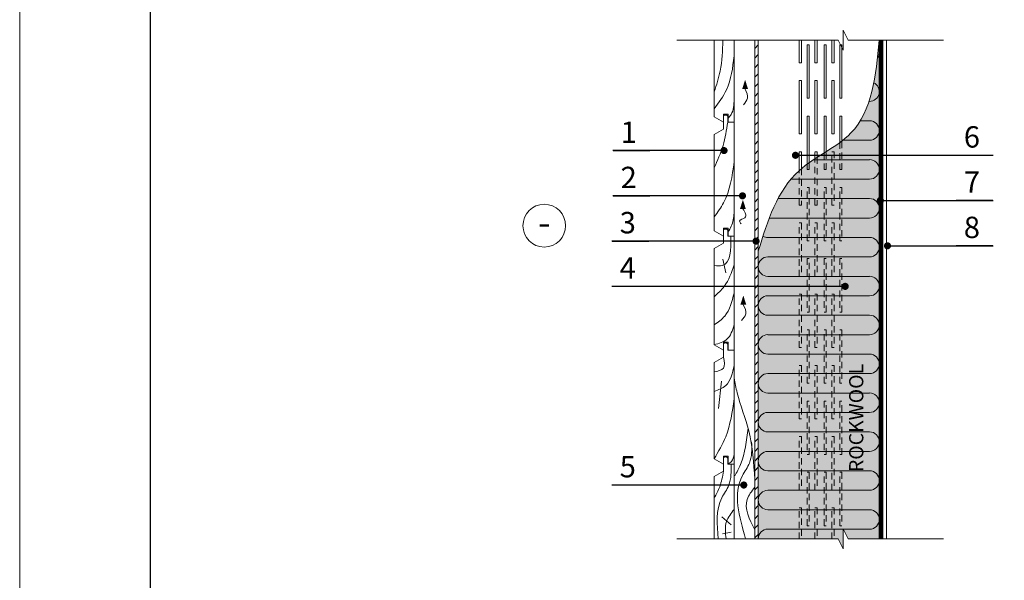
# Model space of a CAD drawing. Units: millimetres. Extents: x 9950 to 12450, y -13774 to -12078.
# Drawn here: x 9950 to 10088, y -13626 to -13547 of the extents above; entities that cross this region are included whole.
import ezdxf
from ezdxf.enums import TextEntityAlignment as Align

# ---------------------------------------------------------------- set-up
doc = ezdxf.new("R2010")
doc.units = ezdxf.units.MM
doc.linetypes.add('KP', pattern=[7.5, 4.5, -3])
doc.layers.get('0').update_dxf_attribs({"lineweight": 25})
for name, color, linetype, lineweight in [('0 1', 7, 'Continuous', 15), ('0 hats vatos', 7, 'Continuous', 0), ('0 hatsh', 252, 'Continuous', 0), ('0 hid', 7, 'KP', 5), ('0 lent', 7, 'Continuous', 15), ('0 punkt maz', 7, 'KP', 5), ('0 text', 7, 'Continuous', 5)]:
    doc.layers.add(name, color=color, linetype=linetype, lineweight=lineweight)
doc.layers.add('0 Hatsh raud', color=7, linetype='Continuous', lineweight=5, true_color=0xeaa480)
doc.layers.add('0 neprint', color=12, linetype='Continuous', lineweight=5, plot=False)
doc.styles.add('HLT', font='arial.ttf', dxfattribs={"height": 3})
doc.styles.get("Standard").update_dxf_attribs({"font": 'arial.ttf', "height": 3.5})
doc.styles.add('style4', font='arial.ttf', dxfattribs={"height": 3.5})
doc.dimstyles.new('STANDARD$7', dxfattribs={"dimtxt": 18, "dimasz": 10, "dimexe": 0.18, "dimexo": 0.0625, "dimgap": 1, "dimtad": 0, "dimtih": 1, "dimtoh": 1, "dimdec": 1, "dimzin": 0, "dimdsep": 46, "dimtxsty": 'Standard', "dimblk1": 'DOT', "dimblk2": 'DOT', "dimsah": 1, "dimcen": 0.09, "dimadec": 0, "dimazin": 0, "dimtfac": 1, "dimtdec": 1, "dimtofl": 0, "dimtmove": 0, "dimatfit": 3, "dimldrblk": 'DOT', "dimfxl": 1, "dimtolj": 1, "dimtzin": 0, "dimarcsym": 0})

# ---------------------------------------------------------------- blocks, each defined once
blk = doc.blocks.new('_DOT')
at = {"color": 0, "linetype": 'ByBlock'}
blk.add_line((-0.5, 0), (-1, 0), dxfattribs=at)
at = {"color": 0, "linetype": 'ByBlock', "const_width": 0.5}
blk.add_lwpolyline([(-0.25, 0, 1), (0.25, 0, 1)], format="xyb", close=True, dxfattribs=at)

msp = doc.modelspace()

# ---------------------------------------------------------------- hatches: boundary and pattern name
at = {"layer": '0 hatsh'}
h = msp.add_hatch(dxfattribs=at)
h.set_pattern_fill('ANSI31', color=256, scale=0.3, style=0)
h.paths.add_polyline_path([(10053.71, -13549.78), (10053.21, -13549.78), (10053.21, -13619.78), (10053.71, -13619.78)])
at = {"layer": '0 Hatsh raud'}
msp.add_hatch(color=256, dxfattribs=at).paths.add_polyline_path([(10070.71, -13549.78), (10070.49, -13551.91), (10070.22, -13554.02), (10069.87, -13556.05), (10069.38, -13557.99), (10068.71, -13559.79), (10067.81, -13561.43), (10066.64, -13562.87), (10065.19, -13564.1), (10063.56, -13565.21), (10061.87, -13566.29), (10060.24, -13567.42), (10058.8, -13568.71), (10057.59, -13570.2), (10056.58, -13571.84), (10055.72, -13573.61), (10054.99, -13575.49), (10054.33, -13577.42), (10053.71, -13579.39), (10053.71, -13619.78), (10064.95, -13619.78), (10065.65, -13621.18), (10065.65, -13618.38), (10066.35, -13619.78), (10070.71, -13619.78)])

# ---------------------------------------------------------------- linework, layer by layer
at = {"layer": '0 1', "linetype": 'Continuous'}
for p, q in [((10053.21, -13619.78), (10053.21, -13549.78)), ((10070.71, -13619.78), (10070.71, -13549.78)), ((10071.21, -13619.78), (10071.21, -13549.78))]:
    msp.add_line(p, q, dxfattribs=at)
at = {"layer": '0 1'}
for p, q in [((10053.71, -13619.78), (10053.71, -13549.78)), ((10053.71, -13619.78), (10053.71, -13549.78)), ((10071.71, -13549.78), (10071.71, -13619.78)), ((10050.31, -13577.28), (10050.31, -13593.28))]:
    msp.add_line(p, q, dxfattribs=at)
for points in [[(10079.71, -13549.78), (10066.35, -13549.78), (10065.65, -13548.38), (10065.65, -13551.18), (10064.95, -13549.78), (10042.28, -13549.78)], [(10050.31, -13549.78), (10050.31, -13561.28), (10049.46, -13561.28), (10049.46, -13560.18), (10048.81, -13560.18), (10048.81, -13561.28), (10047.51, -13560.53), (10047.51, -13549.78)], [(10079.71, -13619.78), (10066.35, -13619.78), (10065.65, -13618.38), (10065.65, -13621.18), (10064.95, -13619.78), (10042.28, -13619.78)]]:
    msp.add_lwpolyline(points, dxfattribs=at)
for points in [[(10049.46, -13577.28), (10049.46, -13576.18), (10048.81, -13576.18), (10048.81, -13577.28), (10047.51, -13576.53), (10047.51, -13563.03), (10048.81, -13562.28), (10048.81, -13560.48, -0.414214), (10049.01, -13560.28), (10049.21, -13560.28, -0.414214), (10049.41, -13560.48), (10049.41, -13561.28), (10050.31, -13561.28), (10050.31, -13577.28)], [(10049.46, -13593.28), (10049.46, -13592.18), (10048.81, -13592.18), (10048.81, -13593.28), (10047.51, -13592.53), (10047.51, -13579.03), (10048.81, -13578.28), (10048.81, -13576.48, -0.414214), (10049.01, -13576.28), (10049.21, -13576.28, -0.414214), (10049.41, -13576.48), (10049.41, -13577.28), (10050.31, -13577.28), (10050.31, -13593.28)], [(10049.46, -13609.28), (10049.46, -13608.18), (10048.81, -13608.18), (10048.81, -13609.28), (10047.51, -13608.53), (10047.51, -13595.03), (10048.81, -13594.28), (10048.81, -13592.48, -0.414214), (10049.01, -13592.28), (10049.21, -13592.28, -0.414214), (10049.41, -13592.48), (10049.41, -13593.28), (10050.31, -13593.28), (10050.31, -13609.28)]]:
    msp.add_lwpolyline(points, format="xyb", close=True, dxfattribs=at)
msp.add_lwpolyline([(10047.51, -13619.78), (10047.51, -13611.03), (10048.81, -13610.28), (10048.81, -13608.48, -0.414214), (10049.01, -13608.28), (10049.21, -13608.28, -0.414214), (10049.41, -13608.48), (10049.41, -13609.28), (10050.31, -13609.28), (10050.31, -13619.78)], format="xyb", dxfattribs=at)
for points in [[(10070.71, -13549.78), (10066.72, -13562.8), (10059.44, -13568.09), (10053.71, -13579.39)], [(10053.21, -13611.44), (10052.38, -13604.62), (10050.74, -13599.27), (10050.31, -13597.2)]]:
    msp.add_spline(points, degree=3, dxfattribs=at)
at = {"layer": '0 hats vatos'}
for p, q in [((10069.34, -13558.36), (10069.26, -13558.36)), ((10069.34, -13561.09), (10068.03, -13561.09)), ((10069.34, -13563.82), (10065.57, -13563.82)), ((10069.34, -13566.55), (10061.47, -13566.55)), ((10069.34, -13569.28), (10058.3, -13569.28)), ((10069.34, -13572.01), (10056.49, -13572.01)), ((10069.34, -13574.74), (10055.27, -13574.74)), ((10069.34, -13577.47), (10055.07, -13577.47)), ((10069.34, -13580.2), (10055.07, -13580.2)), ((10069.34, -13582.93), (10055.07, -13582.93)), ((10069.34, -13585.66), (10055.07, -13585.66)), ((10069.34, -13588.39), (10055.07, -13588.39)), ((10069.34, -13591.12), (10055.07, -13591.12)), ((10069.34, -13593.85), (10055.07, -13593.85)), ((10069.34, -13596.58), (10055.07, -13596.58)), ((10069.34, -13599.31), (10055.07, -13599.31)), ((10069.34, -13602.04), (10055.07, -13602.04)), ((10069.34, -13604.77), (10055.07, -13604.77)), ((10069.34, -13607.5), (10055.07, -13607.5)), ((10069.34, -13610.23), (10055.07, -13610.23)), ((10069.34, -13612.96), (10055.07, -13612.96)), ((10069.34, -13615.69), (10055.07, -13615.69)), ((10065.65, -13618.42), (10055.07, -13618.42)), ((10069.34, -13618.42), (10065.67, -13618.42))]:
    msp.add_line(p, q, dxfattribs=at)
for centre, start, end in [((10069.34, -13551.53), 323.4772, 24.159), ((10069.34, -13556.99), 270, 64.6188), ((10069.34, -13562.45), 270, 90), ((10069.34, -13567.91), 270, 90), ((10069.34, -13573.37), 270, 90), ((10055.07, -13576.1), 239.2405, 270), ((10069.34, -13578.83), 270, 90), ((10055.07, -13581.56), 90, 270), ((10069.34, -13584.29), 270, 90), ((10055.07, -13587.02), 90, 270), ((10069.34, -13589.75), 270, 90), ((10055.07, -13592.48), 90, 270), ((10069.34, -13595.21), 270, 90), ((10055.07, -13597.94), 90, 270), ((10069.34, -13600.67), 270, 90), ((10055.07, -13603.4), 90, 270), ((10069.34, -13606.13), 270, 90), ((10055.07, -13608.86), 90, 270), ((10069.34, -13611.59), 270, 90), ((10055.07, -13614.32), 90, 270), ((10069.34, -13617.05), 270, 90), ((10055.07, -13619.78), 90, 180)]:
    msp.add_arc(centre, 1.37, start, end, dxfattribs=at)
at = {"layer": '0 hatsh'}
for points in [[(10051.86, -13556.63, 0.819, 0, 0), (10051.86, -13555.33, 0, 0, 0)], [(10051.55, -13573.46, 0.819, 0, 0), (10051.55, -13572.17, 0, 0, 0)], [(10051.61, -13586.91, 0.819, 0, 0), (10051.61, -13585.61, 0, 0, 0)]]:
    msp.add_lwpolyline(points, format="xyseb", dxfattribs=at)
for points in [[(10048.74, -13580.49), (10049.13, -13582.42)], [(10048.56, -13597.66), (10048.11, -13601.49)], [(10049.9, -13617.81), (10048.58, -13616.68)], [(10049.88, -13618.83), (10048.68, -13619.09)]]:
    msp.add_lwpolyline(points, dxfattribs=at)
for points in [[(10048.73, -13549.78), (10048.36, -13554.1), (10047.51, -13557.01)], [(10050.31, -13551.99), (10049.25, -13556.73), (10047.51, -13559.4)], [(10051.86, -13556.63), (10052.2, -13557.93), (10051.62, -13558.83)], [(10050.31, -13558.03), (10049.88, -13560.22), (10049.46, -13560.73)], [(10049.41, -13561.28), (10048.76, -13564.56), (10047.51, -13567.71)], [(10050.31, -13566.83), (10048.84, -13572.6), (10047.51, -13574.58)], [(10050.31, -13574.05), (10049.92, -13575.9), (10049.46, -13576.73)], [(10051.55, -13573.46), (10051.84, -13574.69), (10051.09, -13575.17), (10051.31, -13575.55)], [(10049.86, -13577.28), (10048.66, -13581.4), (10047.51, -13581.4)], [(10050.31, -13581.31), (10048.93, -13584.33), (10047.51, -13585.78)], [(10050.31, -13585.28), (10048.99, -13588.5), (10047.51, -13589.75)], [(10051.61, -13586.91), (10051.95, -13588.21), (10051.36, -13589.11)], [(10050.31, -13589.75), (10049.31, -13591.76), (10047.51, -13592.53)], [(10048.81, -13594.28), (10048.81, -13595.82), (10047.51, -13596.34)], [(10050.31, -13595.42), (10049.14, -13598.26), (10047.51, -13599.09)], [(10050.31, -13600.13), (10049.14, -13605.44), (10047.51, -13608.53)], [(10052.28, -13604.22), (10051.2, -13609.35), (10050.41, -13610.94)], [(10052.78, -13606.17), (10052.47, -13609.13), (10051.48, -13610.9), (10051.93, -13619.78)], [(10050.31, -13607.89), (10049.94, -13608.91), (10049.46, -13609.28)], [(10048.81, -13610.28), (10048.3, -13612.46), (10047.51, -13614.05)], [(10049.88, -13609.28), (10049.57, -13612.25), (10048.58, -13614.02), (10048.08, -13619.78)], [(10053.21, -13618.52), (10052.15, -13614.23), (10053.21, -13612.53)], [(10049.18, -13619.78), (10049.25, -13617.35), (10050.31, -13615.65)]]:
    msp.add_spline(points, degree=3, dxfattribs=at)
at = {"layer": '0 hid', "const_width": 0.5}
msp.add_lwpolyline([(10070.96, -13619.78), (10070.96, -13549.78)], dxfattribs=at)
at = {"layer": '0 lent', "lineweight": 25}
msp.add_line((9968.32, -13764.99), (9968.32, -13498.84), dxfattribs=at)
at = {"layer": '0 neprint'}
msp.add_lwpolyline([(10159.11, -13477.13), (9949.95, -13477.13), (9949.95, -13774.05), (10159.11, -13774.05)], close=True, dxfattribs=at)
msp.add_lwpolyline([(10159.11, -13477.13), (9949.95, -13477.13), (9949.95, -13774.05), (10159.11, -13774.05)], close=True, dxfattribs=at)
msp.add_lwpolyline([(10159.11, -13477.13), (9949.95, -13477.13), (9949.95, -13774.05), (10159.11, -13774.05)], close=True, dxfattribs=at)
at = {"layer": '0 punkt maz', "linetype": 'Continuous', "ltscale": 0.2}
for points in [[(10059.76, -13549.78), (10059.76, -13552.93), (10059.46, -13552.93), (10059.46, -13549.78)], [(10061.96, -13549.78), (10061.96, -13552.93), (10061.66, -13552.93), (10061.66, -13549.78)], [(10064.36, -13549.78), (10064.36, -13552.93), (10064.06, -13552.93), (10064.06, -13549.78)], [(10060.86, -13566.97), (10060.86, -13560.43), (10060.56, -13560.43), (10060.56, -13567.19)], [(10062.96, -13560.43), (10062.96, -13565.59)], [(10063.26, -13565.41), (10063.26, -13560.43), (10062.96, -13560.43)], [(10065.16, -13560.43), (10065.16, -13564.13)], [(10065.46, -13563.91), (10065.46, -13560.43), (10065.16, -13560.43)], [(10059.46, -13568.08), (10059.46, -13565.43), (10059.76, -13565.43)], [(10059.76, -13565.43), (10059.76, -13567.81)]]:
    msp.add_lwpolyline(points, dxfattribs=at)
for points in [[(10060.56, -13557.93), (10060.56, -13550.43), (10060.86, -13550.43), (10060.86, -13557.93)], [(10063.26, -13550.43), (10063.26, -13557.93), (10062.96, -13557.93), (10062.96, -13550.43)], [(10065.46, -13550.43), (10065.46, -13557.93), (10065.16, -13557.93), (10065.16, -13550.43)], [(10059.76, -13555.43), (10059.76, -13562.93), (10059.46, -13562.93), (10059.46, -13555.43)], [(10061.96, -13555.43), (10061.96, -13562.93), (10061.66, -13562.93), (10061.66, -13555.43)], [(10064.06, -13562.93), (10064.06, -13555.43), (10064.36, -13555.43), (10064.36, -13562.93)]]:
    msp.add_lwpolyline(points, close=True, dxfattribs=at)
at = {"layer": '0 punkt maz', "ltscale": 0.2}
for points in [[(10065.16, -13564.13), (10065.16, -13567.93), (10065.46, -13567.93), (10065.46, -13563.91)], [(10061.66, -13566.42), (10061.66, -13565.43), (10061.96, -13565.43), (10061.96, -13566.23)], [(10061.96, -13566.23), (10061.96, -13572.93), (10061.66, -13572.93)], [(10062.96, -13565.59), (10062.96, -13567.93), (10063.26, -13567.93), (10063.26, -13565.41)], [(10060.56, -13567.19), (10060.56, -13567.93), (10060.86, -13567.93)], [(10060.86, -13567.93), (10060.86, -13566.97)], [(10061.66, -13572.93), (10061.66, -13566.42)], [(10059.76, -13567.81), (10059.76, -13572.93), (10059.46, -13572.93), (10059.46, -13568.08)], [(10059.46, -13619.78), (10059.46, -13615.43), (10059.76, -13615.43), (10059.76, -13619.78)], [(10061.66, -13619.78), (10061.66, -13615.43), (10061.96, -13615.43), (10061.96, -13619.78)], [(10064.06, -13619.78), (10064.06, -13615.43), (10064.36, -13615.43), (10064.36, -13619.78)]]:
    msp.add_lwpolyline(points, dxfattribs=at)
for points in [[(10064.06, -13572.93), (10064.06, -13565.43), (10064.36, -13565.43), (10064.36, -13572.93)], [(10060.86, -13570.43), (10060.86, -13577.93), (10060.56, -13577.93), (10060.56, -13570.43)], [(10062.96, -13577.93), (10062.96, -13570.43), (10063.26, -13570.43), (10063.26, -13577.93)], [(10065.16, -13577.93), (10065.16, -13570.43), (10065.46, -13570.43), (10065.46, -13577.93)], [(10059.76, -13575.43), (10059.76, -13582.93), (10059.46, -13582.93), (10059.46, -13575.43)], [(10061.66, -13582.93), (10061.66, -13575.43), (10061.96, -13575.43), (10061.96, -13582.93)], [(10064.06, -13582.93), (10064.06, -13575.43), (10064.36, -13575.43), (10064.36, -13582.93)], [(10060.86, -13587.93), (10060.86, -13580.43), (10060.56, -13580.43), (10060.56, -13587.93)], [(10062.96, -13580.43), (10062.96, -13587.93), (10063.26, -13587.93), (10063.26, -13580.43)], [(10065.16, -13580.43), (10065.16, -13587.93), (10065.46, -13587.93), (10065.46, -13580.43)], [(10059.76, -13585.43), (10059.76, -13592.93), (10059.46, -13592.93), (10059.46, -13585.43)], [(10061.66, -13592.93), (10061.66, -13585.43), (10061.96, -13585.43), (10061.96, -13592.93)], [(10064.06, -13592.93), (10064.06, -13585.43), (10064.36, -13585.43), (10064.36, -13592.93)], [(10060.86, -13590.43), (10060.86, -13597.93), (10060.56, -13597.93), (10060.56, -13590.43)], [(10062.96, -13597.93), (10062.96, -13590.43), (10063.26, -13590.43), (10063.26, -13597.93)], [(10065.16, -13597.93), (10065.16, -13590.43), (10065.46, -13590.43), (10065.46, -13597.93)], [(10059.76, -13595.43), (10059.76, -13602.93), (10059.46, -13602.93), (10059.46, -13595.43)], [(10061.66, -13602.93), (10061.66, -13595.43), (10061.96, -13595.43), (10061.96, -13602.93)], [(10064.06, -13602.93), (10064.06, -13595.43), (10064.36, -13595.43), (10064.36, -13602.93)], [(10060.86, -13607.93), (10060.86, -13600.43), (10060.56, -13600.43), (10060.56, -13607.93)], [(10062.96, -13600.43), (10062.96, -13607.93), (10063.26, -13607.93), (10063.26, -13600.43)], [(10065.16, -13607.93), (10065.46, -13607.93), (10065.46, -13600.43), (10065.16, -13600.43)], [(10059.76, -13605.43), (10059.76, -13612.93), (10059.46, -13612.93), (10059.46, -13605.43)], [(10061.66, -13612.93), (10061.66, -13605.43), (10061.96, -13605.43), (10061.96, -13612.93)], [(10064.06, -13612.93), (10064.06, -13605.43), (10064.36, -13605.43), (10064.36, -13612.93)], [(10060.86, -13617.93), (10060.56, -13617.93), (10060.56, -13610.43), (10060.86, -13610.43)], [(10063.26, -13617.93), (10062.96, -13617.93), (10062.96, -13610.43), (10063.26, -13610.43)], [(10065.46, -13617.93), (10065.16, -13617.93), (10065.16, -13610.43), (10065.46, -13610.43)]]:
    msp.add_lwpolyline(points, close=True, dxfattribs=at)
at = {"layer": '0 text', "const_width": 0.208}
for points in [[(10038.49, -13565.27), (10033.29, -13565.27)], [(10086.7, -13565.93), (10081.5, -13565.93)], [(10038.49, -13571.62), (10033.29, -13571.62)], [(10086.7, -13572.28), (10081.5, -13572.28)], [(10038.36, -13577.98), (10033.16, -13577.98)], [(10086.7, -13578.64), (10081.5, -13578.64)], [(10038.36, -13584.33), (10033.16, -13584.33)], [(10038.36, -13612.22), (10033.16, -13612.22)]]:
    msp.add_lwpolyline(points, dxfattribs=at)
at = {"layer": '0 text'}
msp.add_circle((10023.65, -13575.81), 3, dxfattribs=at)

# ---------------------------------------------------------------- texts
at = {"insert": (10066.47, -13610.4), "char_height": 2, "width": 17.6845, "attachment_point": 1, "rotation": 90, "style": 'style4'}
msp.add_mtext('{\\fArial|b1|i0|c0|p34;ROCKWOOL}', dxfattribs=at)
at = {"layer": '0 text', "style": 'HLT'}
for s, p in [('1', (10035.51, -13564.19)), ('6', (10083.72, -13564.85)), ('2', (10035.51, -13570.54)), ('7', (10083.72, -13571.2)), ('3', (10035.38, -13576.89)), ('8', (10083.72, -13577.55)), ('4', (10035.38, -13583.24)), ('5', (10035.38, -13611.14))]:
    msp.add_text(s, height=3, dxfattribs=at).set_placement(p, align=Align.CENTER)
msp.add_text('-', height=3.7, dxfattribs=at).set_placement((10023.65, -13575.35), align=Align.MIDDLE_CENTER)

# ---------------------------------------------------------------- leaders
at = {"layer": '0 text'}
for points in [[(10048.9, -13565.27), (10033.29, -13565.27)], [(10058.93, -13565.93), (10086.7, -13565.93)], [(10051.49, -13571.62), (10033.29, -13571.62)], [(10070.86, -13572.28), (10086.7, -13572.28)], [(10053.4, -13577.98), (10033.16, -13577.98)], [(10071.86, -13578.64), (10086.7, -13578.64)], [(10065.92, -13584.33), (10033.16, -13584.33)], [(10051.67, -13612.22), (10033.16, -13612.22)]]:
    msp.add_leader(points, dimstyle='STANDARD$7', override={"dimasz": 1}, dxfattribs=at)

doc.saveas('drawing.dxf')
